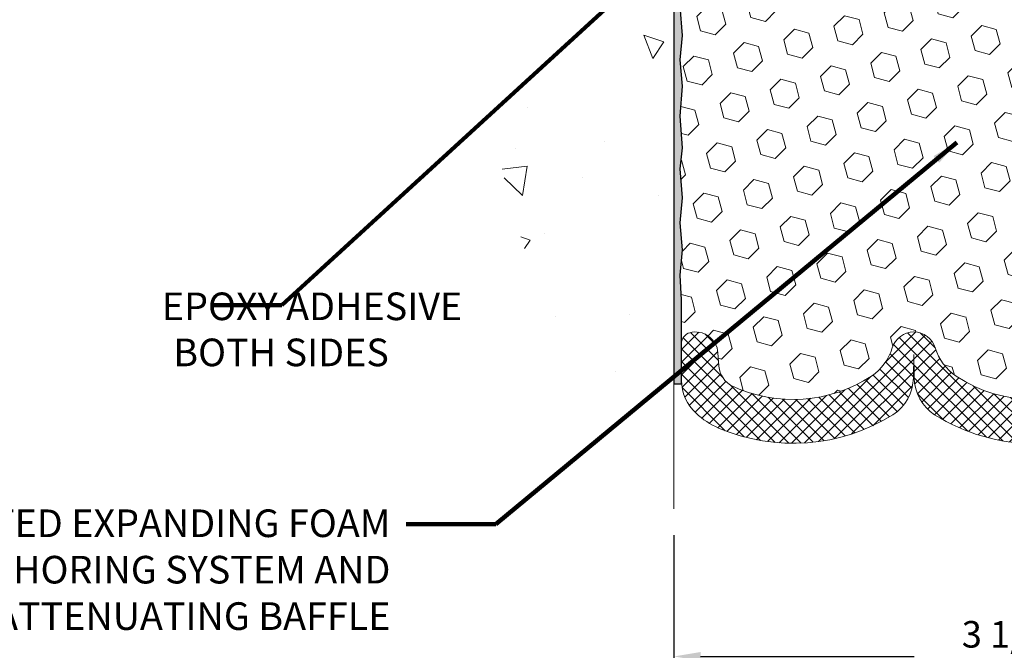
# Model space of a CAD drawing. Extents: x -3 to 2303, y -3 to 568.
# Drawn here: x 5 to 10, y 3 to 6 of the extents above; entities that cross this region are included whole.
import ezdxf

# ---------------------------------------------------------------- set-up
doc = ezdxf.new("R2010")
doc.units = 0
doc.header["$LTSCALE"] = 5
doc.header["$MEASUREMENT"] = 0
doc.layers.get('DEFPOINTS').update_dxf_attribs({"linetype": 'CONTINUOUS'})
for name, color, linetype, lineweight in [('CONCRETE - H', 130, 'CONTINUOUS', 9), ('CONCRETE - L', 132, 'CONTINUOUS', 20), ('EPOXY ADHESIVE - H', 50, 'CONTINUOUS', 15), ('EPOXY ADHESIVE - L', 52, 'CONTINUOUS', 25), ('FOAM INSERT - H', 150, 'CONTINUOUS', 9), ('SILICONE BELLOWS - H', 20, 'CONTINUOUS', 13), ('SILICONE BELLOWS - L', 22, 'CONTINUOUS', 13), ('TEXT - 4', 241, 'CONTINUOUS', 25)]:
    doc.layers.add(name, color=color, linetype=linetype, lineweight=lineweight)
doc.layers.add('DIMS', color=50, linetype='CONTINUOUS')
doc.styles.add('ROMANS', font='romans', dxfattribs={"width": 0.9})
doc.dimstyles.get("Standard").update_dxf_attribs({"dimtxt": 0.18, "dimasz": 0.18, "dimexe": 0.18, "dimexo": 0.0625, "dimgap": 0.09, "dimtad": 0, "dimtih": 1, "dimtoh": 1, "dimdec": 4, "dimzin": 0, "dimdsep": 46, "dimtxsty": 'Standard', "dimcen": 0.09, "dimadec": 0, "dimazin": 0, "dimtfac": 1, "dimtdec": 4, "dimtofl": 0, "dimtmove": 0, "dimatfit": 3, "dimfxl": 1, "dimtolj": 1, "dimtzin": 0, "dimarcsym": 0})

# ---------------------------------------------------------------- blocks, each defined once
blk = doc.blocks.new('*D9')
at = {"layer": 'DEFPOINTS', "color": 0, "transparency": 16777216}
for p in [(8.16761458998419, 3.941014680504118), (11.41766438104422, 3.941014680504118), (11.41766438104422, 3.273817374568182)]:
    blk.add_point(p, dxfattribs=at)
at = {"layer": 'DIMS', "transparency": 16777216}
for p, q in [((8.16761458998419, 3.821014680504118), (8.16761458998419, 3.153817374568182)), ((11.41766438104422, 3.821014680504117), (11.41766438104422, 3.153817374568182)), ((8.287614589984189, 3.273817374568182), (9.251124274457862, 3.273817374568182)), ((11.29766438104422, 3.273817374568182), (10.25740998889684, 3.273817374568182))]:
    blk.add_line(p, q, dxfattribs=at)
for points in [[(8.287614589984189, 3.293817374568182), (8.287614589984189, 3.253817374568182), (8.16761458998419, 3.273817374568182)], [(11.29766438104422, 3.293817374568182), (11.29766438104422, 3.253817374568182), (11.41766438104422, 3.273817374568182)]]:
    blk.add_solid(points, dxfattribs=at)
at = {"layer": 'DIMS', "transparency": 16777216, "insert": (9.754267131677352, 3.273817374568182), "char_height": 0.12, "attachment_point": 5, "rotation": 0.0009999999999999998, "style": 'ROMANS'}
blk.add_mtext('\\A1;3 1/4 IN \\P[82.5mm]', dxfattribs=at)

msp = doc.modelspace()

# ---------------------------------------------------------------- hatches: boundary and pattern name
at = {"layer": 'CONCRETE - H'}
h = msp.add_hatch(dxfattribs=at)
h.set_pattern_fill('AR-CONC', color=256, scale=0.15, angle=90)
h.set_pattern_definition([(140, (0.2014861460987731, -0.243937069283561), (0.09412820247389272, 1.07589027390113), [0.1125, -1.2375]), (85.00000000000001, (0.2014861460987731, -0.243937069283561), (-1.128288200550018, -0.2081270004194999), [0.09, -0.9899999999999999]), (190.45144446, (0.2093301620987731, -0.154279547783561), (-1.034159986452944, 0.867763270090668), [0.09561028799999999, -1.051713168]), (136.1842, (-0.09851385390122686, -0.2439370692835609), (0.2482789211896149, 1.600861996007358), [0.1687499999999999, -1.856249999999999]), (186.63563549, (-0.07782389340122686, -0.110531951783561), (-1.461177901161826, 1.401992918511342), [0.143415513, -1.57757064]), (81.18416399000002, (-0.09851385390122686, -0.2439370692835609), (-1.461177900404985, 1.40199291758216), [0.135, -1.4850000015]), (111, (-0.02351385390122684, -0.09393706928356096), (0.6039283359980082, 0.8953605781776924), [0.1125, -1.2375]), (56.00000000000004, (-0.02351385390122684, -0.09393706928356096), (-1.087725067570279, 0.3649729978823726), [0.09, -0.9899999999999999]), (161.45144474, (0.02681350709877314, -0.01932368828356096), (-0.4837967292095307, 1.260333565094957), [0.09561028499999996, -1.051713167999999]), (127.5, (0.2014861460987731, -0.243937069283561), (-0.4993407807469672, 0.01823978297593603), [0, -0.9779999999999999, 0, -1.005, 0, -0.9937499999999999]), (97.49999999999997, (0.2014861460987731, -0.243937069283561), (-0.5916175678235404, 0.394604306163223), [0, -0.573, 0, -0.9555, 0, -0.37875]), (57.49999999999999, (0.2014861460987731, -0.578437069283561), (0.03383230760156968, 0.8007336542586135), [0, -0.3749999999999998, 0, -1.169999999999999, 0, -1.552499999999999]), (47.5, (0.2014861460987731, -0.7284370692835609), (-0.1501574734984765, 0.8747792540135794), [0, -0.4875, 0, -0.7769999999999999, 0, -1.1025])])
edge = h.paths.add_edge_path()
edge.add_line((7.511118918873954, 7.485507012163337), (5.397609953328473, 7.485507012165805))
edge.add_line((5.397609953328473, 7.485507012165805), (5.400449145990024, 7.479008754544907))
edge.add_line((5.400449145990024, 7.479008754544907), (5.410463644216136, 7.457693359352902))
edge.add_line((5.410463644216136, 7.457693359352902), (5.420966290519861, 7.4369089073856))
edge.add_line((5.420966290519861, 7.4369089073856), (5.431969736866336, 7.416669159785329))
edge.add_line((5.431969736866336, 7.416669159785329), (5.443486635220708, 7.396987877694642))
edge.add_line((5.443486635220708, 7.396987877694642), (5.455529637548128, 7.377878822255866))
edge.add_line((5.455529637548128, 7.377878822255866), (5.46811139581374, 7.359355754611101))
edge.add_line((5.46811139581374, 7.359355754611101), (5.481244561982688, 7.341432435902675))
edge.add_line((5.481244561982688, 7.341432435902675), (5.494941788020117, 7.324122627273141))
edge.add_line((5.494941788020117, 7.324122627273141), (5.509215725891178, 7.307440089864826))
edge.add_line((5.509215725891178, 7.307440089864826), (5.524079027561012, 7.291398584820058))
edge.add_line((5.524079027561012, 7.291398584820058), (5.539544344994766, 7.276011873280936))
edge.add_line((5.539544344994766, 7.276011873280936), (5.555624330157588, 7.261293716390014))
edge.add_line((5.555624330157588, 7.261293716390014), (5.572331635014621, 7.247257875289392))
edge.add_line((5.572331635014621, 7.247257875289392), (5.58967891153101, 7.233918111121625))
edge.add_line((5.58967891153101, 7.233918111121625), (5.60767881167191, 7.221288185029039))
edge.add_line((5.60767881167191, 7.221288185029039), (5.626343987402453, 7.209381858153961))
edge.add_line((5.626343987402453, 7.209381858153961), (5.645687080255815, 7.198212880450797))
edge.add_line((5.645687080255815, 7.198212880450797), (5.665711796210942, 7.187785419113538))
edge.add_line((5.665711796210942, 7.187785419113538), (5.68639661034566, 7.178076582946119))
edge.add_line((5.68639661034566, 7.178076582946119), (5.707715576069806, 7.169058738820809))
edge.add_line((5.707715576069806, 7.169058738820809), (5.729642746793225, 7.160704253610106))
edge.add_line((5.729642746793225, 7.160704253610106), (5.752152175925765, 7.15298549418651))
edge.add_line((5.752152175925765, 7.15298549418651), (5.775217916877267, 7.14587482742229))
edge.add_line((5.775217916877267, 7.14587482742229), (5.798814023057584, 7.139344620189718))
edge.add_line((5.798814023057584, 7.139344620189718), (5.822914547876554, 7.133367239361519))
edge.add_line((5.822914547876554, 7.133367239361519), (5.847493544744022, 7.127915051809737))
edge.add_line((5.847493544744022, 7.127915051809737), (5.872525067069837, 7.12296042440687))
edge.add_line((5.872525067069837, 7.12296042440687), (5.897983168263845, 7.118475724025416))
edge.add_line((5.897983168263845, 7.118475724025416), (5.923841901735884, 7.114433317537646))
edge.add_line((5.923841901735884, 7.114433317537646), (5.950075320895809, 7.110805571815831))
edge.add_line((5.950075320895809, 7.110805571815831), (5.976657479153459, 7.107564853732697))
edge.add_line((5.976657479153459, 7.107564853732697), (6.003562429918677, 7.104683530160514))
edge.add_line((6.003562429918677, 7.104683530160514), (6.030764226601313, 7.102133967971326))
edge.add_line((6.030764226601313, 7.102133967971326), (6.058236922611211, 7.099888534037859))
edge.add_line((6.058236922611211, 7.099888534037859), (6.085954571358215, 7.097919595232611))
edge.add_line((6.085954571358215, 7.097919595232611), (6.113891226252171, 7.096199518427625))
edge.add_line((6.113891226252171, 7.096199518427625), (6.142020940702924, 7.094700670495627))
edge.add_line((6.142020940702924, 7.094700670495627), (6.17031776812032, 7.09339541830866))
edge.add_line((6.17031776812032, 7.09339541830866), (6.1987557619142, 7.092256128739223))
edge.add_line((6.1987557619142, 7.092256128739223), (6.227308975494417, 7.091255168659814))
edge.add_line((6.227308975494417, 7.091255168659814), (6.255951462270808, 7.09036490494293))
edge.add_line((6.255951462270808, 7.09036490494293), (6.284657275653224, 7.089557704460617))
edge.add_line((6.284657275653224, 7.089557704460617), (6.313400469051505, 7.088805934085599))
edge.add_line((6.313400469051505, 7.088805934085599), (6.342155095875498, 7.088081960689919))
edge.add_line((6.342155095875498, 7.088081960689919), (6.37089520953505, 7.087358151146304))
edge.add_line((6.37089520953505, 7.087358151146304), (6.399594863440008, 7.086606872326797))
edge.add_line((6.399594863440008, 7.086606872326797), (6.428228111000209, 7.085800491104123))
edge.add_line((6.428228111000209, 7.085800491104123), (6.456769005625507, 7.084911374350554))
edge.add_line((6.456769005625507, 7.084911374350554), (6.485191600725745, 7.08391188893836))
edge.add_line((6.485191600725745, 7.08391188893836), (6.513469949710764, 7.082774401740039))
edge.add_line((6.513469949710764, 7.082774401740039), (6.541578105990411, 7.08147127962809))
edge.add_line((6.541578105990411, 7.08147127962809), (6.569490122974535, 7.079974889474556))
edge.add_line((6.569490122974535, 7.079974889474556), (6.597180054072975, 7.078257598152163))
edge.add_line((6.597180054072975, 7.078257598152163), (6.624621952695581, 7.076291772533182))
edge.add_line((6.624621952695581, 7.076291772533182), (6.651789872252195, 7.074049779489883))
edge.add_line((6.651789872252195, 7.074049779489883), (6.678657866152662, 7.071503985894765))
edge.add_line((6.678657866152662, 7.071503985894765), (6.705199987806832, 7.068626758620326))
edge.add_line((6.705199987806832, 7.068626758620326), (6.731390290624546, 7.065390464538609))
edge.add_line((6.731390290624546, 7.065390464538609), (6.75720282801565, 7.061767470522568))
edge.add_line((6.75720282801565, 7.061767470522568), (6.782611653389989, 7.057730143444019))
edge.add_line((6.782611653389989, 7.057730143444019), (6.807590820157404, 7.053250850175459))
edge.add_line((6.807590820157404, 7.053250850175459), (6.832114381727749, 7.048301957589615))
edge.add_line((6.832114381727749, 7.048301957589615), (6.856156391510861, 7.04285583255853))
edge.add_line((6.856156391510861, 7.04285583255853), (6.879690902916593, 7.036884841954929))
edge.add_line((6.879690902916593, 7.036884841954929), (6.90269196935478, 7.030361352650857))
edge.add_line((6.90269196935478, 7.030361352650857), (6.925133644235281, 7.023257731518811))
edge.add_line((6.925133644235281, 7.023257731518811), (6.946989980967924, 7.015546345431062))
edge.add_line((6.946989980967924, 7.015546345431062), (6.968235032962568, 7.007199561260336))
edge.add_line((6.968235032962568, 7.007199561260336), (6.988842853629052, 6.998189745878676))
edge.add_line((6.988842853629052, 6.998189745878676), (7.008787496377224, 6.988489266158808))
edge.add_line((7.008787496377224, 6.988489266158808), (7.028043014616927, 6.978070488972776))
edge.add_line((7.028043014616927, 6.978070488972776), (7.046583461758004, 6.966905781193077))
edge.add_line((7.046583461758004, 6.966905781193077), (7.0643828912103, 6.95496750969221))
edge.add_line((7.0643828912103, 6.95496750969221), (7.081415356383669, 6.942228041342446))
edge.add_line((7.081415356383669, 6.942228041342446), (7.097655282936103, 6.928660136758594))
edge.add_line((7.097655282936103, 6.928660136758594), (7.113095850052922, 6.914256392941184))
edge.add_line((7.113095850052922, 6.914256392941184), (7.127757413704355, 6.899038152906655))
edge.add_line((7.127757413704355, 6.899038152906655), (7.14166245978042, 6.88302901257623))
edge.add_line((7.14166245978042, 6.88302901257623), (7.154833474171131, 6.866252567870447))
edge.add_line((7.154833474171131, 6.866252567870447), (7.167292942766501, 6.84873241471098))
edge.add_line((7.167292942766501, 6.84873241471098), (7.179063351456541, 6.830492149018596))
edge.add_line((7.179063351456541, 6.830492149018596), (7.190167186131269, 6.811555366714515))
edge.add_line((7.190167186131269, 6.811555366714515), (7.200626932680699, 6.791945663719957))
edge.add_line((7.200626932680699, 6.791945663719957), (7.21046507699484, 6.771686635955689))
edge.add_line((7.21046507699484, 6.771686635955689), (7.219704104963711, 6.75080187934293))
edge.add_line((7.219704104963711, 6.75080187934293), (7.228366502477321, 6.729314989802901))
edge.add_line((7.228366502477321, 6.729314989802901), (7.236474755425689, 6.707249563256369))
edge.add_line((7.236474755425689, 6.707249563256369), (7.244051349698825, 6.684629195625007))
edge.add_line((7.244051349698825, 6.684629195625007), (7.251118771186746, 6.661477482829127))
edge.add_line((7.251118771186746, 6.661477482829127), (7.257699505779467, 6.637818020790633))
edge.add_line((7.257699505779467, 6.637818020790633), (7.263816039366993, 6.613674405429833))
edge.add_line((7.263816039366993, 6.613674405429833), (7.269490857839351, 6.589070232668405))
edge.add_line((7.269490857839351, 6.589070232668405), (7.274746447086546, 6.564029098427113))
edge.add_line((7.274746447086546, 6.564029098427113), (7.279605292998596, 6.538574598627179))
edge.add_line((7.279605292998596, 6.538574598627179), (7.284089881465508, 6.512730329189822))
edge.add_line((7.284089881465508, 6.512730329189822), (7.288222698377304, 6.486519886035808))
edge.add_line((7.288222698377304, 6.486519886035808), (7.292026229623993, 6.459966865086585))
edge.add_line((7.292026229623993, 6.459966865086585), (7.295522961095593, 6.433094862262919))
edge.add_line((7.295522961095593, 6.433094862262919), (7.298735378682117, 6.405927473485804))
edge.add_line((7.298735378682117, 6.405927473485804), (7.301685968273574, 6.378488294676913))
edge.add_line((7.301685968273574, 6.378488294676913), (7.304397215759984, 6.350800921756786))
edge.add_line((7.304397215759984, 6.350800921756786), (7.306891607031357, 6.322888950646643))
edge.add_line((7.306891607031357, 6.322888950646643), (7.309191627977707, 6.294775977267932))
edge.add_line((7.309191627977707, 6.294775977267932), (7.311319764489049, 6.266485597541191))
edge.add_line((7.311319764489049, 6.266485597541191), (7.3132985024554, 6.238041407387868))
edge.add_line((7.3132985024554, 6.238041407387868), (7.315150327766769, 6.209467002728729))
edge.add_line((7.315150327766769, 6.209467002728729), (7.316897726313172, 6.180785979485222))
edge.add_line((7.316897726313172, 6.180785979485222), (7.318563183984622, 6.152021933578339))
edge.add_line((7.318563183984622, 6.152021933578339), (7.320169186671137, 6.123198460929075))
edge.add_line((7.320169186671137, 6.123198460929075), (7.321738220262723, 6.094339157458649))
edge.add_line((7.321738220262723, 6.094339157458649), (7.323292770649402, 6.065467619087826))
edge.add_line((7.323292770649402, 6.065467619087826), (7.324855323721184, 6.036607441738056))
edge.add_line((7.324855323721184, 6.036607441738056), (7.32644836536808, 6.007782221330331))
edge.add_line((7.32644836536808, 6.007782221330331), (7.32809438148011, 5.979015553785871))
edge.add_line((7.32809438148011, 5.979015553785871), (7.329815857947285, 5.950331035025215))
edge.add_line((7.329815857947285, 5.950331035025215), (7.331635280659615, 5.921752260970266))
edge.add_line((7.331635280659615, 5.921752260970266), (7.333575135507125, 5.893302827541333))
edge.add_line((7.333575135507125, 5.893302827541333), (7.335657908379815, 5.865006330660094))
edge.add_line((7.335657908379815, 5.865006330660094), (7.33790608516771, 5.836886366247313))
edge.add_line((7.33790608516771, 5.836886366247313), (7.340342151760815, 5.808966530224211))
edge.add_line((7.340342151760815, 5.808966530224211), (7.342988594049153, 5.781270418511781))
edge.add_line((7.342988594049153, 5.781270418511781), (7.34586789792273, 5.753821627031016))
edge.add_line((7.34586789792273, 5.753821627031016), (7.34900156233379, 5.726642539440149))
edge.add_line((7.34900156233379, 5.726642539440149), (7.352395855542532, 5.699736831420637))
edge.add_line((7.352395855542532, 5.699736831420637), (7.356045079691206, 5.673093480579951))
edge.add_line((7.356045079691206, 5.673093480579951), (7.359943214832942, 5.646701068900825))
edge.add_line((7.359943214832942, 5.646701068900825), (7.364084241020869, 5.620548178365766))
edge.add_line((7.364084241020869, 5.620548178365766), (7.368462138308129, 5.594623390957736))
edge.add_line((7.368462138308129, 5.594623390957736), (7.373070886747847, 5.568915288659241))
edge.add_line((7.373070886747847, 5.568915288659241), (7.377904466393154, 5.54341245345347))
edge.add_line((7.377904466393154, 5.54341245345347), (7.382956857297188, 5.518103467322476))
edge.add_line((7.382956857297188, 5.518103467322476), (7.388222039513074, 5.492976912249674))
edge.add_line((7.388222039513074, 5.492976912249674), (7.393693993093954, 5.468021370217116))
edge.add_line((7.393693993093954, 5.468021370217116), (7.399366698092955, 5.443225423208219))
edge.add_line((7.399366698092955, 5.443225423208219), (7.405234134563205, 5.418577653205261))
edge.add_line((7.405234134563205, 5.418577653205261), (7.411290282557843, 5.394066642190978))
edge.add_line((7.411290282557843, 5.394066642190978), (7.417529122130002, 5.369680972148331))
edge.add_line((7.417529122130002, 5.369680972148331), (7.423944633332809, 5.345409225059825))
edge.add_line((7.423944633332809, 5.345409225059825), (7.430530796219401, 5.321239982908423))
edge.add_line((7.430530796219401, 5.321239982908423), (7.437281590842908, 5.297161827676632))
edge.add_line((7.437281590842908, 5.297161827676632), (7.444190997256463, 5.273163341347185))
edge.add_line((7.444190997256463, 5.273163341347185), (7.451252995513197, 5.249233105903045))
edge.add_line((7.451252995513197, 5.249233105903045), (7.458461565666244, 5.225359703326717))
edge.add_line((7.458461565666244, 5.225359703326717), (7.465810687768737, 5.201531715601163))
edge.add_line((7.465810687768737, 5.201531715601163), (7.473294341873807, 5.177737724708891))
edge.add_line((7.473294341873807, 5.177737724708891), (7.480906508034586, 5.153966312632633))
edge.add_line((7.480906508034586, 5.153966312632633), (7.488641166304205, 5.130206061355125))
edge.add_line((7.488641166304205, 5.130206061355125), (7.496492296735802, 5.106445552859327))
edge.add_line((7.496492296735802, 5.106445552859327), (7.504453879382503, 5.082673369127747))
edge.add_line((7.504453879382503, 5.082673369127747), (7.512519894297448, 5.058878092143118))
edge.add_line((7.512519894297448, 5.058878092143118), (7.520684321533757, 5.035048303888175))
edge.add_line((7.520684321533757, 5.035048303888175), (7.528941141144571, 5.011172586345651))
edge.add_line((7.528941141144571, 5.011172586345651), (7.537284333183024, 4.987239521498509))
edge.add_line((7.537284333183024, 4.987239521498509), (7.545707877702249, 4.963237691329255))
edge.add_line((7.545707877702249, 4.963237691329255), (7.554205754755365, 4.939155677820395))
edge.add_line((7.554205754755365, 4.939155677820395), (7.562771944395525, 4.914982062955119))
edge.add_line((7.562771944395525, 4.914982062955119), (7.571400426675844, 4.890705428715933))
edge.add_line((7.571400426675844, 4.890705428715933), (7.580085181649462, 4.866314357085571))
edge.add_line((7.580085181649462, 4.866314357085571), (7.588820189369507, 4.841797430046768))
edge.add_line((7.588820189369507, 4.841797430046768), (7.597600016351713, 4.817144246359817))
edge.add_line((7.597600016351713, 4.817144246359817), (7.606431435275269, 4.792365567179218))
edge.add_line((7.606431435275269, 4.792365567179218), (7.61533275234558, 4.767492149870691))
edge.add_line((7.61533275234558, 4.767492149870691), (7.624322725567694, 4.742555535106362))
edge.add_line((7.624322725567694, 4.742555535106362), (7.633420112946641, 4.717587263558585))
edge.add_line((7.633420112946641, 4.717587263558585), (7.642643672487459, 4.692618875899484))
edge.add_line((7.642643672487459, 4.692618875899484), (7.652012162195192, 4.667681912800731))
edge.add_line((7.652012162195192, 4.667681912800731), (7.661544340074862, 4.642807914934679))
edge.add_line((7.661544340074862, 4.642807914934679), (7.671258964131518, 4.618028422973453))
edge.add_line((7.671258964131518, 4.618028422973453), (7.681174792370193, 4.593374977588951))
edge.add_line((7.681174792370193, 4.593374977588951), (7.691310582795925, 4.568879119453527))
edge.add_line((7.691310582795925, 4.568879119453527), (7.701685093413754, 4.544572389239079))
edge.add_line((7.701685093413754, 4.544572389239079), (7.712317082228711, 4.520486327617732))
edge.add_line((7.712317082228711, 4.520486327617732), (7.723225307245833, 4.496652475261612))
edge.add_line((7.723225307245833, 4.496652475261612), (7.734428526470165, 4.473102372842845))
edge.add_line((7.734428526470165, 4.473102372842845), (7.745945497906739, 4.449867561033329))
edge.add_line((7.745945497906739, 4.449867561033329), (7.757794979560593, 4.426979580505417))
edge.add_line((7.757794979560593, 4.426979580505417), (7.769995729436758, 4.40446997193078))
edge.add_line((7.769995729436758, 4.40446997193078), (7.782566505540277, 4.382370275981998))
edge.add_line((7.782566505540277, 4.382370275981998), (7.795526065876189, 4.360712033330742))
edge.add_line((7.795526065876189, 4.360712033330742), (7.808893168449529, 4.339526784649365))
edge.add_line((7.808893168449529, 4.339526784649365), (7.822686571265329, 4.318846070609993))
edge.add_line((7.822686571265329, 4.318846070609993), (7.836925032328633, 4.298701431884524))
edge.add_line((7.836925032328633, 4.298701431884524), (7.851627309644478, 4.279124409145084))
edge.add_line((7.851627309644478, 4.279124409145084), (7.866812161217894, 4.260146543063797))
edge.add_line((7.866812161217894, 4.260146543063797), (7.882498345053921, 4.241799374312563))
edge.add_line((7.882498345053921, 4.241799374312563), (7.898704619157598, 4.224114443563963))
edge.add_line((7.898704619157598, 4.224114443563963), (7.915449732254096, 4.20712327737067))
edge.add_line((7.915449732254096, 4.20712327737067), (7.932744916530091, 4.190845966232814))
edge.add_line((7.932744916530091, 4.190845966232814), (7.950580331348608, 4.175270539358394))
edge.add_line((7.950580331348608, 4.175270539358394), (7.968942470946082, 4.1603794496408))
edge.add_line((7.968942470946082, 4.1603794496408), (7.987817829558953, 4.146155149973424))
edge.add_line((7.987817829558953, 4.146155149973424), (8.007192901423657, 4.132580093249885))
edge.add_line((8.007192901423657, 4.132580093249885), (8.027054180776624, 4.119636732363119))
edge.add_line((8.027054180776624, 4.119636732363119), (8.0473881618543, 4.107307520206973))
edge.add_line((8.0473881618543, 4.107307520206973), (8.068181338893119, 4.095574909674838))
edge.add_line((8.068181338893119, 4.095574909674838), (8.089420206129518, 4.084421353659877))
edge.add_line((8.089420206129518, 4.084421353659877), (8.111091257799934, 4.07382930505571))
edge.add_line((8.111091257799934, 4.07382930505571), (8.1331809881408, 4.063781216755501))
edge.add_line((8.1331809881408, 4.063781216755501), (8.155675891388562, 4.054259541653096))
edge.add_line((8.155675891388562, 4.054259541653096), (8.167664381230818, 4.049538433709017))
edge.add_line((8.167664381230818, 4.049538433709017), (8.16766438123082, 6.932443713261809))
edge.add_arc((7.534221512055673, 6.846705673607359), 0.6392189608832249, 7.708278882797542, 92.07122990605447)
at = {"layer": 'EPOXY ADHESIVE - H'}
h = msp.add_hatch(dxfattribs=at)
h.set_pattern_fill('AR-SAND', color=256, scale=0.01625)
h.set_pattern_definition([(37.50000000000001, (839.7180865999501, -6099.784230524774), (-0.001023642069281132, 0.03131088624646382), [0, -0.0247, 0, -0.027625, 0, -0.02640625]), (7.499999999999999, (839.7180865999501, -6099.784230524774), (0.02875887146060056, 0.04585987355998327), [0, -0.013325, 0, -0.0222625, 0, -0.008531249999999999]), (327.5, (839.69809909995, -6099.784230524774), (0.05060480525346179, 9.19596199756803e-05), [0, -0.008124999999999999, 0, -0.02925, 0, -0.03818749999999999]), (317.5, (839.69809909995, -6099.784230524774), (0.04884955732429976, 0.01426222793018155), [0, -0.004062499999999999, 0, -0.01917499999999999, 0, -0.0219375])])
edge = h.paths.add_edge_path()
edge.add_line((8.167664381230818, 4.502858494318027), (8.201435019626192, 4.502858494318027))
edge.add_line((8.201435019626192, 4.502858494318027), (8.204232391236273, 4.882552246163727))
edge.add_line((8.204232391236273, 4.882552246163727), (8.19581773705045, 4.996335469390837))
edge.add_line((8.19581773705045, 4.996335469390837), (8.206189933362921, 5.110085930561325))
edge.add_line((8.206189933362921, 5.110085930561325), (8.19581773705045, 5.232045129864113))
edge.add_line((8.19581773705045, 5.232045129864113), (8.206189933362921, 5.344622739335334))
edge.add_line((8.206189933362921, 5.344622739335334), (8.19581773705045, 5.475963528470674))
edge.add_line((8.19581773705045, 5.475963528470674), (8.206189933362921, 5.570036171663076))
edge.add_line((8.206189933362921, 5.570036171663076), (8.19581773705045, 5.713980221522177))
edge.add_line((8.19581773705045, 5.713980221522177), (8.206189933362921, 5.848454081316777))
edge.add_line((8.206189933362921, 5.848454081316777), (8.19581773705045, 5.967775832808729))
edge.add_line((8.19581773705045, 5.967775832808729), (8.206189933362921, 6.07762788374101))
edge.add_line((8.206189933362921, 6.07762788374101), (8.19581773705045, 6.210207852373864))
edge.add_line((8.19581773705045, 6.210207852373864), (8.206189933362921, 6.333317630941232))
edge.add_line((8.206189933362921, 6.333317630941232), (8.19581773705045, 6.422401983132931))
edge.add_line((8.19581773705045, 6.422401983132931), (8.206189933362797, 6.500523402664808))
edge.add_line((8.206189933362797, 6.500523402664808), (8.19581773705033, 6.590880954885855))
edge.add_line((8.19581773705033, 6.590880954885855), (8.206189933362797, 6.678414558253249))
edge.add_line((8.206189933362797, 6.678414558253249), (8.19581773705033, 6.781949069941871))
edge.add_line((8.19581773705033, 6.781949069941871), (8.206189933362797, 6.872306622161932))
edge.add_line((8.206189933362797, 6.872306622161932), (8.19581773705033, 6.930246768802863))
edge.add_line((8.19581773705033, 6.930246768802863), (8.206189933362797, 6.98731119270304))
edge.add_line((8.206189933362797, 6.98731119270304), (8.19581773705033, 7.050924201757092))
edge.add_line((8.19581773705033, 7.050924201757092), (8.206189933362797, 7.119046522100962))
edge.add_line((8.206189933362797, 7.119046522100962), (8.201493652180133, 7.184094267519382))
edge.add_line((8.201493652180133, 7.184094267519382), (8.201493652180133, 7.255279008258156))
edge.add_arc((7.98116043992907, 7.259244915415064), 0.2203689017090416, 327.80214052191695, 358.9688108987777, ccw=False)
edge.add_line((8.167639485513835, 7.141822522328206), (8.167664381230818, 4.502858494318027))
at = {"layer": 'FOAM INSERT - H'}
h = msp.add_hatch(dxfattribs=at)
h.set_pattern_fill('HEX', color=256, scale=0.5416666666666666, angle=45, style=0)
h.set_pattern_definition([(45, (-0.7295081175803606, -0.3483524711679076), (-0.08292543400047216, 0.08292543400047217), [0.06770833333333333, -0.1354166666666667]), (165, (-0.7295081175803606, -0.3483524711679076), (-0.03035281546402268, -0.1132782494644948), [0.06770833333333333, -0.1354166666666667]), (105, (-0.6816310959375222, -0.3004754495250692), (-0.1132782494644948, -0.03035281546402261), [0.06770833333333333, -0.1354166666666667])])
edge = h.paths.add_edge_path()
edge.add_arc((9.792664381139543, 7.146724044099113), 0.640571239571202, 56.6000246039946, 123.3999753961656)
edge.add_arc((9.574862489598884, 7.484967869389418), 0.2383333333328723, 124.4494110252425, 163.1512340905966)
edge.add_arc((9.249557314253464, 7.583485484111375), 0.1015624999999566, 196.8487659089886, 343.15123409043133, ccw=False)
edge.add_arc((8.924252138906759, 7.484967869391285), 0.2383333333335602, 16.84876590913162, 55.55058897497918)
edge.add_arc((8.70484177949677, 7.136718919249192), 0.6498227755524171, 56.96724321351294, 61.07960677392361)
edge.add_arc((8.124344560249568, 7.7139156092031), 0.8947871251517894, 274.8796490762551, 359.46136583269697, ccw=False)
edge.add_line((8.200457860067987, 6.822371574997185), (8.19581773705033, 6.781949069941871))
edge.add_line((8.19581773705033, 6.781949069941871), (8.206189933362797, 6.678414558253249))
edge.add_line((8.206189933362797, 6.678414558253249), (8.19581773705033, 6.590880954885855))
edge.add_line((8.19581773705033, 6.590880954885855), (8.206189933362797, 6.500523402664808))
edge.add_line((8.206189933362797, 6.500523402664808), (8.19581773705045, 6.422401983132931))
edge.add_line((8.19581773705045, 6.422401983132931), (8.206189933362921, 6.333317630941232))
edge.add_line((8.206189933362921, 6.333317630941232), (8.19581773705045, 6.210207852373864))
edge.add_line((8.19581773705045, 6.210207852373864), (8.206189933362921, 6.07762788374101))
edge.add_line((8.206189933362921, 6.07762788374101), (8.19581773705045, 5.967775832808729))
edge.add_line((8.19581773705045, 5.967775832808729), (8.206189933362921, 5.848454081316777))
edge.add_line((8.206189933362921, 5.848454081316777), (8.19581773705045, 5.713980221522177))
edge.add_line((8.19581773705045, 5.713980221522177), (8.206189933362921, 5.570036171663076))
edge.add_line((8.206189933362921, 5.570036171663076), (8.19581773705045, 5.475963528470674))
edge.add_line((8.19581773705045, 5.475963528470674), (8.206189933362921, 5.344622739335334))
edge.add_line((8.206189933362921, 5.344622739335334), (8.19581773705045, 5.232045129864113))
edge.add_line((8.19581773705045, 5.232045129864113), (8.206189933362921, 5.110085930561325))
edge.add_line((8.206189933362921, 5.110085930561325), (8.19581773705045, 4.996335469390837))
edge.add_line((8.19581773705045, 4.996335469390837), (8.201435019626192, 4.88490085187168))
edge.add_line((8.201435019626192, 4.88490085187168), (8.201435019626192, 4.686762572262539))
edge.add_arc((8.252216269614003, 4.686762572262539), 0.05078124998781064, 104.47751216120909, 179.999999999999, ccw=False)
edge.add_arc((8.264911582125924, 4.637593838365545), 0.101562500000082, 4.195127599280113, 104.47751217872789, ccw=False)
edge.add_line((8.366201965897817, 4.64502347911119), (8.370649371158034, 4.584390751222704))
edge.add_arc((8.478692447183844, 4.592315701346624), 0.1083333333355232, 184.1951275966705, 243.9772428620621)
edge.add_arc((8.70484177949677, 5.084346143415853), 0.649822775552416, 245.0922669936864, 303.0327567864871)
edge.add_arc((8.92425213890676, 4.73609719327376), 0.2383333333335585, 304.4494110250206, 343.1512340908685)
edge.add_arc((9.249557314253464, 4.63757957855367), 0.1015624999999572, 16.84876590956958, 163.151234091011, ccw=False)
edge.add_arc((9.574862489598884, 4.736097193275627), 0.238333333332872, 196.848765909403, 235.5505889747574)
edge.add_arc((9.792664381139543, 5.074341018565925), 0.6405712395711957, 236.600024603834, 303.3999753960057)
edge.add_arc((10.01046627267752, 4.736097193275425), 0.2383333333341932, 304.4494110253722, 343.1512340907433)
edge.add_arc((10.33577144802401, 4.63757957855367), 0.1015624999996032, 16.84876590904952, 163.1512340903704, ccw=False)
edge.add_arc((10.66107662336951, 4.736097193273629), 0.2383333333327267, 196.8487659091595, 235.5505889747972)
edge.add_arc((10.88048715020545, 5.084252681177285), 0.6497445139133008, 236.962738139756, 294.9094540786303)
edge.add_arc((11.10662122378167, 4.592301441536547), 0.1083333333330283, 296.0227571356789, 355.8048724008165)
edge.add_line((11.21466429980464, 4.58437649140807), (11.21911170506511, 4.645009219298525))
edge.add_arc((11.32040208884959, 4.637579578562571), 0.1015625000119269, 75.52248782688582, 175.8048724066918, ccw=False)
edge.add_arc((11.33309740133639, 4.68674831246509), 0.0507812500005858, -1.3318413039087318e-10, 75.52248782101782, ccw=False)
edge.add_line((11.38387865133697, 4.686748312464972), (11.38387865133697, 4.893722793300427))
edge.add_line((11.38387865133697, 4.893722793300427), (11.38946123397796, 4.996335469390837))
edge.add_line((11.38946123397796, 4.996335469390837), (11.37908903766549, 5.110085930561325))
edge.add_line((11.37908903766549, 5.110085930561325), (11.38946123397796, 5.232045129864113))
edge.add_line((11.38946123397796, 5.232045129864113), (11.37908903766549, 5.344622739335334))
edge.add_line((11.37908903766549, 5.344622739335334), (11.38946123397796, 5.475963528470674))
edge.add_line((11.38946123397796, 5.475963528470674), (11.37908903766549, 5.570036171663076))
edge.add_line((11.37908903766549, 5.570036171663076), (11.38946123397796, 5.713980221522177))
edge.add_line((11.38946123397796, 5.713980221522177), (11.37908903766549, 5.848454081316777))
edge.add_line((11.37908903766549, 5.848454081316777), (11.38946123397796, 5.967775832808729))
edge.add_line((11.38946123397796, 5.967775832808729), (11.37908903766549, 6.07762788374101))
edge.add_line((11.37908903766549, 6.07762788374101), (11.38946123397796, 6.210207852373864))
edge.add_line((11.38946123397796, 6.210207852373864), (11.37908903766549, 6.333317630941232))
edge.add_line((11.37908903766549, 6.333317630941232), (11.38946123397796, 6.422401983132931))
edge.add_line((11.38946123397796, 6.422401983132931), (11.37908903766561, 6.500523402664808))
edge.add_line((11.37908903766561, 6.500523402664808), (11.38946123397808, 6.590880954885855))
edge.add_line((11.38946123397808, 6.590880954885855), (11.37908903766561, 6.678414558253249))
edge.add_line((11.37908903766561, 6.678414558253249), (11.38946123397808, 6.781949069941871))
edge.add_line((11.38946123397808, 6.781949069941871), (11.37908903766561, 6.872306622161932))
edge.add_line((11.37908903766561, 6.872306622161932), (11.38946123397808, 6.930246768802863))
edge.add_line((11.38946123397808, 6.930246768802863), (11.37908903766561, 6.98731119270304))
edge.add_line((11.37908903766561, 6.98731119270304), (11.38946123397808, 7.050924201757092))
edge.add_line((11.38946123397808, 7.050924201757092), (11.37908903766561, 7.119046522100962))
edge.add_line((11.37908903766561, 7.119046522100962), (11.38378531884828, 7.184094267519382))
edge.add_line((11.38378531884828, 7.184094267519382), (11.38378531884828, 7.255279008258154))
edge.add_line((11.38378531884828, 7.255279008258154), (11.38384355775227, 7.532429169569355))
edge.add_arc((11.33309740133639, 7.534316750199954), 0.05078125000058509, 284.47751217898247, 357.8697782388141, ccw=False)
edge.add_arc((11.32040208884959, 7.583485484102476), 0.101562500011928, 184.1951275933087, 284.47751217311406, ccw=False)
edge.add_line((11.21911170506511, 7.576055843366521), (11.21466429980464, 7.636688571256976))
edge.add_arc((11.10662122378167, 7.628763621128499), 0.1083333333330291, 4.195127599183465, 63.97724286432027)
edge.add_arc((10.88048715020545, 7.136812381487761), 0.6497445139133015, 65.09054592136955, 123.037261860244)
edge.add_arc((10.66107662336951, 7.484967869391417), 0.2383333333327267, 124.4494110252028, 163.1512340908405)
edge.add_arc((10.33577144802401, 7.583485484111376), 0.1015624999996036, 196.8487659096301, 343.15123409095054, ccw=False)
edge.add_arc((10.01046627267752, 7.484967869389622), 0.2383333333341907, 16.84876590925638, 55.55058897462797)
at = {"layer": 'SILICONE BELLOWS - H'}
h = msp.add_hatch(dxfattribs=at)
h.set_pattern_fill('ANSI37', color=256, scale=0.325, style=0)
h.set_pattern_definition([(45, (-14.2609156194375, -1244.871481740082), (-0.02872621298570349, 0.02872621298570349), []), (135, (-14.2609156194375, -1244.871481740082), (-0.02872621298570349, -0.02872621298570349), [])])
edge = h.paths.add_edge_path()
edge.add_line((8.201435019626192, 4.521645075017461), (8.201435019626192, 4.686762572277635))
edge.add_arc((8.252216269614, 4.686762572262855), 0.05078124998780709, 104.47751216129731, 179.9999999833247, ccw=False)
edge.add_arc((8.264911582125947, 4.637593838365349), 0.1015625000002781, 4.195127599391014, 104.47751217871351, ccw=False)
edge.add_line((8.366201965897815, 4.645023479111189), (8.370649371158033, 4.584390751222704))
edge.add_arc((8.478692447183821, 4.592315701346281), 0.1083333333354773, 184.1951275964893, 243.9772428619935)
edge.add_arc((8.704841779496693, 5.084346143415844), 0.649822775552376, 245.0922669936922, 303.0327567864932)
edge.add_arc((8.924252138906834, 4.736097193273689), 0.2383333333334598, 304.449411025016, 343.1512340908796)
edge.add_arc((9.249557314253437, 4.63757957855367), 0.1015624999999328, 16.848765909565373, 163.1512340910068, ccw=False)
edge.add_arc((9.574862489598932, 4.736097193275659), 0.2383333333329286, 196.8487659094071, 235.5505889747524)
edge.add_arc((9.792664381139534, 5.074341018565927), 0.6405712395711927, 236.6000246038348, 303.3999753960064)
edge.add_arc((10.01046627267755, 4.736097193275659), 0.2383333333343655, 304.4494110253333, 343.1512340906872)
edge.add_arc((10.33577144802403, 4.63757957855367), 0.101562499999629, 16.84876590905361, 163.1512340903741, ccw=False)
edge.add_arc((10.66107662336941, 4.736097193273689), 0.238333333332643, 196.8487659091805, 235.5505889748256)
edge.add_arc((10.88048715020549, 5.084252681177181), 0.6497445139132333, 236.9627381397484, 294.9094540786316)
edge.add_arc((11.10662122378156, 4.592301441536573), 0.1083333333330977, 296.0227571357237, 355.8048724008074)
edge.add_line((11.21466429980464, 4.58437649140807), (11.21911170506511, 4.645009219298524))
edge.add_arc((11.32040208884954, 4.637579578562538), 0.1015625000118798, 75.52248782686468, 175.8048724066709, ccw=False)
edge.add_arc((11.33309740133636, 4.686748312464972), 0.05078125000070842, 0, 75.5224878210218, ccw=False)
edge.add_line((11.38387865133697, 4.686748312464972), (11.3838786513371, 4.521630815204798))
edge.add_arc((11.18075365134769, 4.52163081522943), 0.2031249999894082, 312.45431028930136, 359.999999993052, ccw=False)
edge.add_arc((11.06192516339391, 4.651517145755663), 0.3791666666683662, 294.0963358282834, 312.4543102978611, ccw=False)
edge.add_arc((10.880816040298, 5.087848559408969), 0.8515145159805002, 238.0150642828236, 293.23404789796973, ccw=False)
edge.add_arc((10.54070461174277, 4.535762593510024), 0.2031250000004889, 181.0000000001489, 236.89808789102432, ccw=False)
edge.add_line((10.33761054866403, 4.532217573451921), (10.33577144802391, 4.63757957855367))
edge.add_line((10.33577144802391, 4.63757957855367), (10.33393234738403, 4.532217573452908))
edge.add_arc((10.13083828430591, 4.535762593510024), 0.2031249999994713, 303.10191210901104, 359.0000000001259, ccw=False)
edge.add_arc((9.792664381137566, 5.075894788153723), 0.8403622568211786, 237.69540248372022, 302.30459751640086, ccw=False)
edge.add_arc((9.454490477972424, 4.535762593509038), 0.2031250000003361, 180.9999999995914, 236.8980878905815, ccw=False)
edge.add_line((9.251396414893318, 4.532217573452907), (9.249557314253314, 4.63757957855367))
edge.add_line((9.249557314253313, 4.63757957855367), (9.247718213613433, 4.532217573451922))
edge.add_arc((9.044624150534819, 4.535762593510024), 0.2031249999999811, 303.10191210880106, 358.99999999985044, ccw=False)
edge.add_arc((8.70451269409477, 5.087950056477013), 0.8516006209797636, 246.7673362052922, 301.9813201537419, ccw=False)
edge.add_arc((8.52338850756939, 4.651531405567341), 0.3791666666674945, 227.5456897020384, 245.9036641716388, ccw=False)
edge.add_arc((8.404560019615847, 4.521645075042092), 0.2031249999900067, 180.000000006948, 227.5456897106474, ccw=False)

# ---------------------------------------------------------------- linework, layer by layer
at = {"layer": 'CONCRETE - L'}
msp.add_line((8.167614589983417, 7.485507012162571), (8.16761458998419, 3.941014680504118), dxfattribs=at)
at = {"layer": 'EPOXY ADHESIVE - L'}
msp.add_line((8.201435019626192, 4.502858494318027), (8.167664381230818, 4.502858494318027), dxfattribs=at)
for points in [[(8.167639485513835, 7.141822522328206), (8.16765193337239, 4.925090345501576), (8.16765193337239, 4.502858494318026)], [(8.201435019626192, 4.502858494318027), (8.201435019626192, 4.88490085187168), (8.19581773705045, 4.996335469390837), (8.206189933362921, 5.110085930561325), (8.19581773705045, 5.232045129864113), (8.206189933362921, 5.344622739335334), (8.19581773705045, 5.475963528470674), (8.206189933362921, 5.570036171663076), (8.19581773705045, 5.713980221522177), (8.206189933362921, 5.848454081316777), (8.19581773705045, 5.967775832808729), (8.206189933362921, 6.07762788374101), (8.19581773705045, 6.210207852373864)]]:
    msp.add_lwpolyline(points, dxfattribs=at)
at = {"layer": 'SILICONE BELLOWS - L'}
msp.add_lwpolyline([(10.24177092380999, 4.365604681212621, -0.2896242595483451), (9.343557838466612, 4.365604681211637, -0.248855736702865), (9.251396414893318, 4.532217573452907), (9.249557314253313, 4.63757957855367), (9.247718213613435, 4.532217573451921, -0.2488557367032659), (9.15555679003866, 4.365604681211637, -0.245688257101711), (8.36858534310484, 4.305405212707712, -0.0802735343138108), (8.267450225887089, 4.371776232100681, -0.2104855679385068), (8.201435019626192, 4.521645075017461), (8.201435019626192, 4.686762572277634, -0.3419987131571166), (8.239520957138264, 4.735931306143613, -0.4678085753998935), (8.366201965897815, 4.645023479111189), (8.370649371158034, 4.584390751222704, 0.2669304928284484), (8.431163569520468, 4.494965216501167, 0.2583405736828456), (9.059072147758101, 4.539561336516756, 0.1704922685166698), (9.152354572616044, 4.667017112832384, -0.7420054671904097), (9.346760055890584, 4.667017112833368, 0.1704922685144516), (9.44004248074717, 4.539561336519712, 0.3000141437811872), (10.14528628153042, 4.539561336518726, 0.170492268514523)], format="xyb", dxfattribs=at)

# ---------------------------------------------------------------- texts
at = {"layer": 'TEXT - 4', "insert": (6.031018847305006, 4.917314638282832), "char_height": 0.1248031496062992, "attachment_point": 1, "style": 'ROMANS'}
msp.add_mtext('\\pi-1.3907;EPOXY ADHESIVE\\P\\pi-0.97881;BOTH SIDES', dxfattribs=at)
at = {"layer": 'TEXT - 4', "insert": (6.888655534038378, 3.937770387737942), "char_height": 0.1248031496062992, "attachment_point": 3, "line_spacing_factor": 1.008, "style": 'ROMANS'}
msp.add_mtext('IMPREGNATED EXPANDING FOAM\\PANCHORING SYSTEM AND\\PSHOCK/SOUND ATTENUATING BAFFLE', dxfattribs=at)

# ---------------------------------------------------------------- dimensions: what is measured, and where the dimension line sits
at = {"layer": 'DIMS'}
dim = msp.add_linear_dim(base=(11.41766438104422, 3.273817374568182), p1=(8.16761458998419, 3.941014680504118), p2=(11.41766438104422, 3.941014680504118), text='<> \\P[82.5mm]', dimstyle='Standard', override={"dimtxt": 0.12, "dimasz": 0.12, "dimexe": 0.12, "dimexo": 0.12, "dimgap": 0.12, "dimtih": 0, "dimtoh": 0, "dimdec": 2, "dimlunit": 5, "dimpost": ' IN', "dimtxsty": 'ROMANS', "dimdle": 0.05, "dimclrd": 256, "dimclre": 256, "dimclrt": 256, "dimtfac": 0.45, "dimtdec": 2, "dimfrac": 2, "dimlwd": 65535, "dimlwe": 65535}, dxfattribs=at)
dim.commit()
dim.dimension.update_dxf_attribs({"geometry": '*D9', "text_midpoint": (9.754267131677352, 3.273817374568182), "dimtype": 160, "text_rotation": 0.001})

# ---------------------------------------------------------------- leaders
at = {"layer": 'TEXT - 4'}
for points in [[(8.182604044556612, 6.495190879560113), (6.398642953270731, 4.860022621998695), (6.08248577074637, 4.860022621998695)], [(9.443805662742978, 5.594774148405776), (7.364158422035452, 3.870530392418431), (6.96017999619108, 3.870530392418431)]]:
    msp.add_leader(points, dimstyle='Standard', override={"dimtxt": 4, "dimasz": 0.12, "dimexe": 2, "dimexo": 2, "dimtih": 0, "dimtoh": 0, "dimdec": 2, "dimtxsty": 'ROMANS', "dimdle": 0.05, "dimclrd": 256, "dimclre": 256, "dimclrt": 256, "dimtfac": 0.45, "dimtdec": 2, "dimlwd": 65535, "dimlwe": 65535}, dxfattribs=at)

doc.saveas('drawing.dxf')
